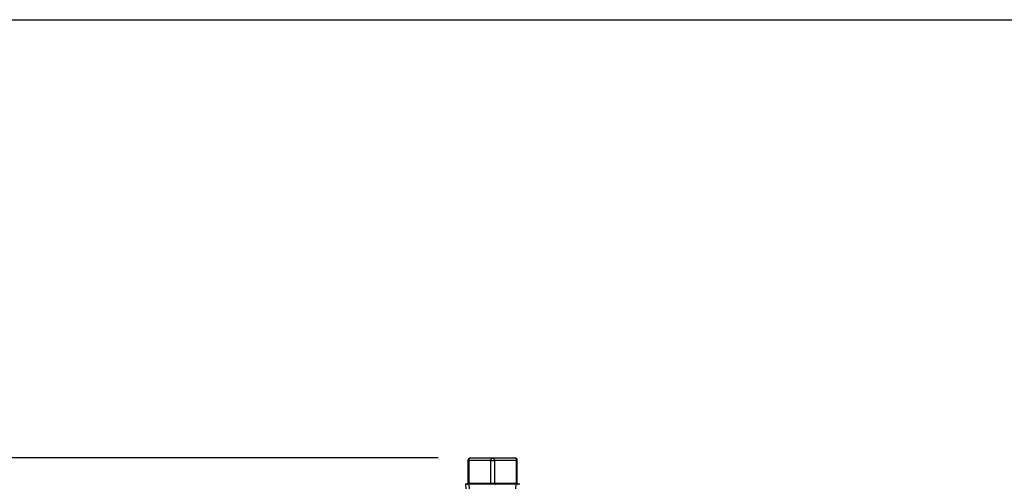
# Model space of a CAD drawing. Units: inches. Extents: x 0 to 17, y 0 to 11.
# Drawn here: x 5.5 to 7.4, y 9.7 to 10.6 of the extents above; entities that cross this region are included whole.
import ezdxf
from ezdxf.enums import TextEntityAlignment as Align

# ---------------------------------------------------------------- set-up
doc = ezdxf.new("R2010")
doc.units = ezdxf.units.IN
doc.header["$MEASUREMENT"] = 0
for name, color, linetype in [('10', 7, 'Continuous'), ('Default', 7, 'Continuous'), ('P08_10009', 7, 'Continuous')]:
    doc.layers.add(name, color=color, linetype=linetype)
doc.styles.add('SEACAD_arial_ttf', font='txt')
doc.dimstyles.new('Outline', dxfattribs={"dimtxt": 0.125, "dimasz": 0.25, "dimexe": 0.0625, "dimexo": 0.0625, "dimgap": 0.0625, "dimtad": 0, "dimtih": 1, "dimtoh": 1, "dimlfac": 8, "dimzin": 4, "dimdsep": 46, "dimtxsty": 'SEACAD_arial_ttf', "dimblk1": '_SE_FILLED', "dimblk2": '_SE_FILLED', "dimsah": 1, "dimcen": 0.0625, "dimadec": 0, "dimazin": 0, "dimtfac": 1, "dimtofl": 0, "dimtmove": 0, "dimatfit": 3, "dimfxl": 0, "dimtolj": 1, "dimtzin": 4, "dimarcsym": 0})

# ---------------------------------------------------------------- blocks, each defined once
blk = doc.blocks.new('SE')
at = {"layer": 'P08_10009', "color": 7, "linetype": 'Continuous'}
for p, q in [((6.3958, 9.7762), (6.4387, 9.7762)), ((6.4387, 9.7762), (6.4815, 9.7762)), ((6.3923, 9.7712), (6.3908, 9.7712)), ((6.3908, 9.7712), (6.3908, 9.7274)), ((6.4351, 9.7712), (6.3923, 9.7712)), ((6.3923, 9.7712), (6.3923, 9.7274)), ((6.4351, 9.7712), (6.4422, 9.7712)), ((6.4351, 9.7274), (6.4351, 9.7712)), ((6.4422, 9.7712), (6.4422, 9.7274)), ((6.4851, 9.7712), (6.4422, 9.7712)), ((6.4851, 9.7712), (6.4865, 9.7712)), ((6.4851, 9.7274), (6.4851, 9.7712)), ((6.4865, 9.7274), (6.4865, 9.7712)), ((6.4912, 9.7249), (6.3862, 9.7249)), ((6.3862, 9.7249), (6.3866, 9.7159)), ((6.3923, 9.7274), (6.3908, 9.7274)), ((6.3923, 9.7274), (6.4351, 9.7274)), ((6.3937, 9.7162), (6.3933, 9.7249)), ((6.4351, 9.7274), (6.4422, 9.7274)), ((6.4422, 9.7274), (6.4851, 9.7274)), ((6.4836, 9.7162), (6.484, 9.7249)), ((6.4851, 9.7274), (6.4865, 9.7274))]:
    blk.add_line(p, q, dxfattribs=at)
for centre, radius, start, end in [((6.3958, 9.7712), 0.005, 90, 180), ((6.4815, 9.7712), 0.005, 0, 90), ((6.3883, 9.7274), 0.0025, 270, 0), ((6.489, 9.7274), 0.0025, 180, 270)]:
    blk.add_arc(centre, radius, start, end, dxfattribs=at)
for centre, major_axis, start_param, end_param in [((6.3958, 9.7712), (0, -0.005), 3.141593, 4.712389), ((6.4387, 9.7712), (0, -0.005), 3.141593, 4.712389), ((6.4387, 9.7712), (0, 0.005), 4.712389, 6.283185), ((6.4815, 9.7712), (0, 0.005), 4.712389, 6.283185), ((6.3905, 9.7274), (0, -0.0025), 0, 1.570796), ((6.4334, 9.7274), (0, 0.0025), 3.141593, 4.712389), ((6.444, 9.7274), (0, 0.0025), 1.570796, 3.141593), ((6.4868, 9.7274), (0, 0.0025), 1.570796, 3.141593)]:
    blk.add_ellipse(centre, major_axis=major_axis, ratio=0.707107, start_param=start_param, end_param=end_param, dxfattribs=at)
blk = doc.blocks.new('DMBLK1')
at = {"layer": 'Default', "linetype": 'Continuous'}
for points in [[(1.3589, 9.5262), (1.4422, 9.5262), (1.4006, 9.7762)], [(1.3589, 6.4419), (1.4006, 6.1919), (1.4422, 6.4419)]]:
    blk.add_hatch(color=7, dxfattribs=at).paths.add_polyline_path(points)
at = {"layer": 'Default', "color": 7, "linetype": 'Continuous'}
for p, q in [((6.3333, 9.7762), (1.3381, 9.7762)), ((1.4006, 8.2028), (1.4006, 9.7762)), ((1.4006, 6.1919), (1.4006, 7.5778)), ((3.9779, 6.1919), (1.3381, 6.1919))]:
    blk.add_line(p, q, dxfattribs=at)
at = {"layer": 'Default', "color": 7, "linetype": 'Continuous', "style": 'SEACAD_arial_ttf'}
for s, p in [('28.67', (1.1805, 8.1403)), ('[', (1.0691, 7.9528)), (']', (1.6832, 7.9528)), ('728,3', (1.1805, 7.9528)), ('APPROX', (1.0691, 7.7653))]:
    blk.add_text(s, height=0.125, dxfattribs=at).set_placement(p, align=Align.TOP_LEFT)
blk = doc.blocks.new('_SE_FILLED')
at = {"color": 0}
blk.add_line((0, 0), (-1, 0), dxfattribs=at)
blk.add_solid([(0, 0), (-1, -0.1665), (-1, 0.1665), (0, 0)], dxfattribs=at)

msp = doc.modelspace()

# ---------------------------------------------------------------- linework, layer by layer
at = {"layer": '10', "color": 7, "linetype": 'Continuous'}
msp.add_line((0.375, 10.625), (16.625, 10.625), dxfattribs=at)

# ---------------------------------------------------------------- block references
at = {"layer": 'Default'}
msp.add_blockref('SE', (0, 0), dxfattribs=at)

# ---------------------------------------------------------------- dimensions: what is measured, and where the dimension line sits
at = {"layer": 'Default', "color": 7, "linetype": 'Continuous'}
dim = msp.add_linear_dim(base=(1.4006, 9.7762), p1=(4.0404, 6.1919), p2=(6.3958, 9.7762), angle=90, text='\\A1;<>\\PAPPROX', dimstyle='Outline', override={"dimpost": '\\X'}, dxfattribs=at)
dim.commit()
dim.dimension.update_dxf_attribs({"geometry": 'DMBLK1', "text_midpoint": (1.4006, 7.984), "dimtype": 160})

doc.saveas('drawing.dxf')
